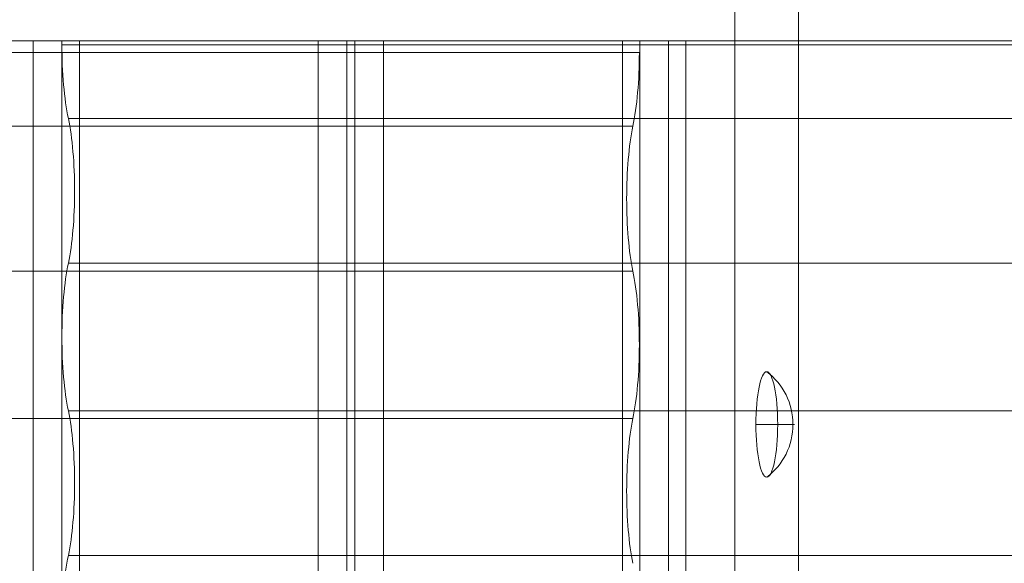
# Model space of a CAD drawing. Units: millimetres. Extents: x 408 to 16048, y -3262 to 6013.
# Drawn here: x 11316 to 11573, y 2763 to 2905 of the extents above; entities that cross this region are included whole.
import ezdxf

# ---------------------------------------------------------------- set-up
doc = ezdxf.new("R2010")
doc.units = ezdxf.units.MM
doc.header["$MEASUREMENT"] = 0
for name, color, linetype, lineweight in [('Level 8', 18, 'Continuous', 0), ('timber1 - Level 25', 7, 'Continuous', 0), ('timber1 - Level 26', 7, 'Continuous', 0), ('timber1 - Level 27', 7, 'Continuous', 0), ('timber1 - Level 41', 7, 'Continuous', 0)]:
    doc.layers.add(name, color=color, linetype=linetype, lineweight=lineweight)

# ---------------------------------------------------------------- blocks, each defined once
blk = doc.blocks.new('From Smart Solid_684')
at = {"layer": 'timber1 - Level 26', "color": 36, "linetype": 'Continuous', "lineweight": 13}
for p, q in [((739.78, -15), (739.78, 15)), ((756.34, 15), (756.34, -15)), ((739.78, -15), (-756.35, -15)), ((756.34, -15), (-739.78, -15)), ((756.34, -15), (739.78, -15))]:
    blk.add_line(p, q, dxfattribs=at)
blk = doc.blocks.new('From Smart Solid_688')
at = {"layer": 'timber1 - Level 26', "color": 36, "linetype": 'Continuous', "lineweight": 13}
for p, q in [((22.98, 1183.12), (-6.37, 1183.12)), ((6.37, 1183.12), (22.98, 1183.12)), ((22.98, 1183.12), (22.98, -1183.12))]:
    blk.add_line(p, q, dxfattribs=at)
blk = doc.blocks.new('From Smart Solid_690')
at = {"layer": 'timber1 - Level 26', "color": 36, "linetype": 'Continuous', "lineweight": 13}
for p, q in [((-22.96, -1183.12), (-22.96, 1183.12)), ((6.39, 1183.12), (-22.96, 1183.12)), ((-6.39, 1183.12), (-22.96, 1183.12)), ((-6.39, 1183.12), (-6.39, -1183.12)), ((-6.39, 1183.12), (22.96, 1183.12)), ((6.39, 1183.12), (6.39, -1183.12)), ((22.96, 1183.12), (6.39, 1183.12)), ((22.96, -1183.12), (22.96, 1183.12))]:
    blk.add_line(p, q, dxfattribs=at)
blk = doc.blocks.new('From Smart Solid_691')
at = {"layer": 'timber1 - Level 26', "color": 36, "linetype": 'Continuous', "lineweight": 13}
for p, q in [((581.15, -15), (-597.76, -15)), ((597.76, -15), (-581.15, -15))]:
    blk.add_line(p, q, dxfattribs=at)
blk = doc.blocks.new('From Smart Solid_696')
at = {"layer": 'timber1 - Level 25', "color": 40, "linetype": 'Continuous', "lineweight": 13}
for p, q in [((640.63, 1183.12), (648.09, 1183.12)), ((714.98, 1183.12), (640.63, 1183.12)), ((640.63, 1183.12), (640.63, 907.5)), ((648.09, 907.5), (648.09, 1183.12)), ((648.09, 1183.12), (722.44, 1183.12)), ((714.98, 1183.12), (722.44, 1183.12)), ((714.98, -1183.12), (714.98, 1183.12)), ((722.44, 1183.12), (722.44, -1183.12))]:
    blk.add_line(p, q, dxfattribs=at)
blk = doc.blocks.new('From Smart Solid_699')
at = {"layer": 'timber1 - Level 25', "color": 40, "linetype": 'Continuous', "lineweight": 13}
for p, q in [((-563.84, 1183.12), (-563.84, -1183.12)), ((-563.84, 1183.12), (-556.37, 1183.12)), ((-563.84, 1183.12), (-489.5, 1183.12)), ((-556.37, -1183.12), (-556.37, 1183.12)), ((-482.02, 1183.12), (-556.37, 1183.12)), ((-489.5, 907.5), (-489.5, 1183.12)), ((-489.5, 1183.12), (-482.02, 1183.12)), ((-482.02, 1183.12), (-482.02, 907.5))]:
    blk.add_line(p, q, dxfattribs=at)
blk = doc.blocks.new('From Smart Solid_704')
at = {"layer": 'timber1 - Level 26', "color": 253, "linetype": 'Continuous', "lineweight": 13}
for p, q in [((-5.03, 0), (4.66, 0)), ((5.03, 0), (0.66, 0))]:
    blk.add_line(p, q, dxfattribs=at)
blk.add_ellipse((-2.18, 0), major_axis=(0, -13.75), ratio=0.207091, dxfattribs=at)
blk.add_ellipse((-11.97, 0), major_axis=(0, -17), ratio=0.978322, start_param=1.570796, end_param=2.512718, dxfattribs=at)
at = {"layer": 'timber1 - Level 26', "color": 253, "linetype": 'Continuous', "lineweight": 13, "extrusion": (0, 0, -1)}
blk.add_ellipse((-11.97, 0), major_axis=(0, 17), ratio=0.978322, start_param=1.570796, end_param=2.512718, dxfattribs=at)
blk = doc.blocks.new('From Smart Solid_750')
at = {"layer": 'timber1 - Level 27', "color": 75, "linetype": 'Continuous', "lineweight": 13}
for p, q in [((720.72, 419.1), (-717.41, 419.1)), ((719.03, 399.87), (-719.11, 399.87)), ((719.03, 399.87), (-719.1, 399.87)), ((719.03, 399.87), (719.03, 399.87)), ((719.03, 362.13), (-719.11, 362.13)), ((719.03, 362.13), (-719.1, 362.13)), ((719.03, 362.13), (719.03, 362.13)), ((719.03, 323.67), (-719.11, 323.67)), ((719.03, 323.67), (-719.1, 323.67)), ((719.03, 323.67), (719.03, 323.67))]:
    blk.add_line(p, q, dxfattribs=at)
for centre, end_param in [((715.2, 419.1), 1.570796), ((715.2, 342.9), 2.375731)]:
    blk.add_ellipse(centre, major_axis=(0, -26.68), ratio=0.207091, start_param=0.765862, end_param=end_param, dxfattribs=at)
at = {"layer": 'timber1 - Level 27', "color": 75, "linetype": 'Continuous', "lineweight": 13, "extrusion": (0, 0, -1)}
for centre in [(722.94, 381), (722.94, 304.8)]:
    blk.add_ellipse(centre, major_axis=(0, 26.68), ratio=0.207091, start_param=3.926989, end_param=5.497789, dxfattribs=at)
blk = doc.blocks.new('From Smart Solid_753')
at = {"layer": 'timber1 - Level 41', "color": 75, "linetype": 'Continuous', "lineweight": 13}
for p, q in [((558.37, 419.1), (-561.69, 419.1)), ((560.07, 399.87), (-559.99, 399.87)), ((-559.99, 399.87), (-559.99, 399.87)), ((560.07, 399.87), (-559.99, 399.87)), ((560.07, 362.13), (-559.99, 362.13)), ((-559.99, 362.13), (-559.99, 362.13)), ((560.07, 362.13), (-559.99, 362.13)), ((560.07, 323.67), (-559.99, 323.67)), ((-559.99, 323.67), (-559.99, 323.67)), ((560.07, 323.67), (-559.99, 323.67)), ((560.07, 285.93), (-559.99, 285.93)), ((-559.99, 285.93), (-559.99, 285.93)), ((560.07, 285.93), (-559.99, 285.93))]:
    blk.add_line(p, q, dxfattribs=at)
at = {"layer": 'timber1 - Level 41', "color": 75, "linetype": 'Continuous', "lineweight": 13, "extrusion": (0, 0, -1)}
for centre, end_param in [((-556.15, 419.1), 1.570796), ((-556.15, 342.9), 2.375731), ((-556.15, 266.7), 2.375731)]:
    blk.add_ellipse(centre, major_axis=(0, -26.68), ratio=0.207577, start_param=0.765862, end_param=end_param, dxfattribs=at)
at = {"layer": 'timber1 - Level 41', "color": 75, "linetype": 'Continuous', "lineweight": 13}
for centre in [(-563.91, 381), (-563.91, 304.8)]:
    blk.add_ellipse(centre, major_axis=(0, 26.68), ratio=0.207577, start_param=3.926989, end_param=5.497789, dxfattribs=at)
blk = doc.blocks.new('timber1_4')
at = {"layer": 'timber1 - Level 25', "color": 40, "linetype": 'Continuous', "lineweight": 13}
for name, p in [('From Smart Solid_696', (10762.887, 1716.3535)), ('From Smart Solid_699', (11883.4775, 1716.3535))]:
    blk.add_blockref(name, p, dxfattribs=at)
at = {"layer": 'timber1 - Level 26', "color": 36, "linetype": 'Continuous', "lineweight": 13}
for name, p in [('From Smart Solid_684', (10762.8875, 2914.4725)), ('From Smart Solid_691', (11883.478, 2914.4725)), ('From Smart Solid_688', (11308.6985, 1716.3535)), ('From Smart Solid_690', (11496.274, 1716.3535))]:
    blk.add_blockref(name, p, dxfattribs=at)
at = {"layer": 'timber1 - Level 26', "color": 253, "linetype": 'Continuous', "lineweight": 13}
blk.add_blockref('From Smart Solid_704', (11513.1335, 2799.473), dxfattribs=at)
at = {"layer": 'timber1 - Level 27', "color": 75, "linetype": 'Continuous', "lineweight": 13}
blk.add_blockref('From Smart Solid_750', (10756.997, 2477.3345), dxfattribs=at)
at = {"layer": 'timber1 - Level 41', "color": 75, "linetype": 'Continuous', "lineweight": 13}
blk.add_blockref('From Smart Solid_753', (11888.799, 2479.3725), dxfattribs=at)

msp = doc.modelspace()

# ---------------------------------------------------------------- block references
at = {"layer": 'Level 8', "color": 7, "linetype": 'Continuous', "lineweight": 0}
msp.add_blockref('timber1_4', (0, 0), dxfattribs=at)

doc.saveas('drawing.dxf')
